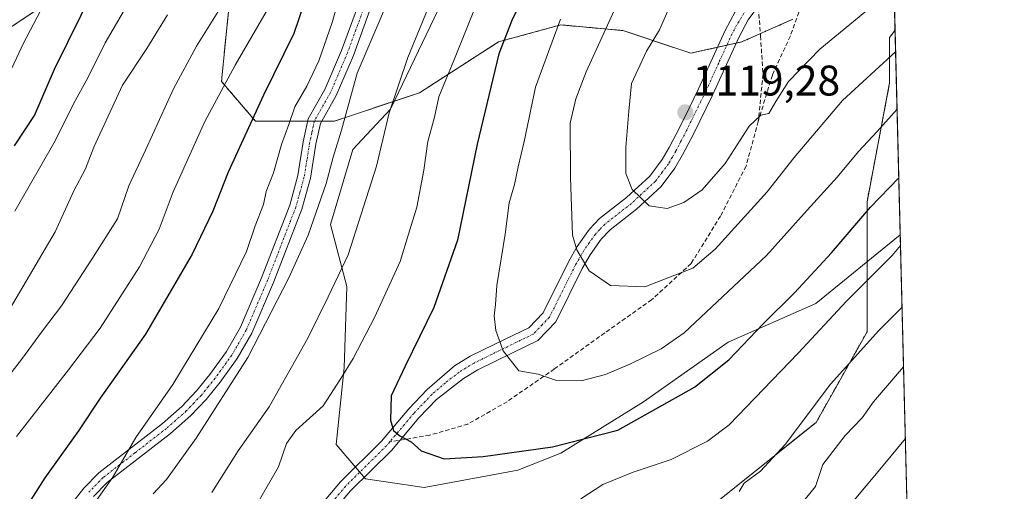
# Model space of a CAD drawing. Units: metres. Extents: x 668623 to 672088, y 4739749 to 4742147.
# Drawn here: x 671858 to 672088, y 4740745 to 4740855 of the extents above; entities that cross this region are included whole.
import ezdxf
from ezdxf.enums import TextEntityAlignment as Align

# ---------------------------------------------------------------- set-up
doc = ezdxf.new("R2010")
doc.units = ezdxf.units.M
doc.header["$MEASUREMENT"] = 0
for name, pattern in [('TRAZO_Y_PUNTO', [1, 0.5, -0.25, 0, -0.25]), ('TRAZOS', [0.75, 0.5, -0.25]), ('TRAZOSX2', [1.5, 1, -0.5])]:
    doc.linetypes.add(name, pattern=pattern)
for name, color, linetype, lineweight in [('Arbolado forestal', 92, 'TRAZOS', 0), ('Arbolado forestal CxS', 92, 'Continuous', 0), ('Camino', 19, 'Continuous', 0), ('Camino Cxs', 19, 'Continuous', 0), ('Camino eje', 39, 'TRAZO_Y_PUNTO', 13), ('Carátula', 7, 'Continuous', 5), ('Comarca CxS', 133, 'Continuous', 0), ('Comunidad Autónoma CxS', 142, 'Continuous', 0), ('Curva de nivel maestra', 36, 'Continuous', 30), ('Curva de nivel normal', 36, 'Continuous', 0), ('Espacio natural protegido', 2, 'Continuous', 13), ('Espacio natural protegido CxS', 2, 'Continuous', 0), ('Municipio CxS', 142, 'Continuous', 0), ('Pastizal CxS', 92, 'Continuous', 0), ('Provincia CxS', 1, 'Continuous', 0), ('Punto de cota en terreno', 7, 'Continuous', 0), ('Rótulo de punto de cota en terreno', 19, 'Continuous', 0), ('Senda', 19, 'TRAZOSX2', 0)]:
    doc.layers.add(name, color=color, linetype=linetype, lineweight=lineweight)
doc.styles.add('Arial', font='txt', dxfattribs={"height": 0.2})

# ---------------------------------------------------------------- blocks, each defined once
blk = doc.blocks.new('*U153')
at = {"layer": 'Arbolado forestal CxS', "color": 92, "linetype": 'Continuous', "lineweight": 0}
for points in [[(672049.5, 4741367.13, 1198.28), (672062.38, 4740852.83, 1111.35), (672061.11, 4740851.1, 1111.27), (672061.11, 4740840.51, 1107.51), (672055.82, 4740812.72, 1100.37), (672055.82, 4740782.28, 1090.87), (672043.91, 4740761.1, 1088.52), (671997.58, 4740724.04, 1086.18), (671975.08, 4740713.46, 1086.62), (671961.85, 4740702.87, 1085.66), (671957.88, 4740684.34, 1080.51), (671964.49, 4740665.81, 1073.18), (671980.42, 4740653.62, 1064.75), (671998.78, 4740632.19, 1053.7), (672017.15, 4740612.29, 1041.5), (672018.68, 4740566.37, 1027.74)], [(671842.66, 4740844.95, 1038.49), (671861.03, 4740857.19, 1044.1)], [(671907.46, 4740867.3, 1064.32), (671906.14, 4740854.07, 1066.21), (671904.82, 4740840.84, 1069.37), (671912.75, 4740831.58, 1075.25), (671931.27, 4740831.58, 1083.74), (671951.12, 4740838.19, 1092.24), (671969.64, 4740850.1, 1099.4), (671984.19, 4740854.07, 1105.22), (671998.74, 4740852.75, 1111.54), (672014.62, 4740847.45, 1117.73), (672026.52, 4740850.1, 1119.41), (672038.43, 4740855.39, 1118.25)]]:
    blk.add_polyline3d(points, dxfattribs=at)
blk = doc.blocks.new('*U155')
at = {"layer": 'Espacio natural protegido CxS', "color": 2, "linetype": 'Continuous', "lineweight": 0}
blk.add_polyline3d([(672040.05, 4741744.35, 1376.15), (672074.69, 4740361.45, 931.21)], dxfattribs=at)
blk = doc.blocks.new('*U156')
at = {"layer": 'Espacio natural protegido CxS', "color": 2, "linetype": 'Continuous', "lineweight": 0}
blk.add_polyline3d([(672040.0472, 4741744.3452, 1376.1484), (672074.6949, 4740361.4462, 931.2121)], dxfattribs=at)
blk = doc.blocks.new('*U204')
at = {"layer": 'Curva de nivel normal', "color": 36, "linetype": 'Continuous', "lineweight": 0}
blk.add_polyline3d([(672062.51, 4740847.74, 1110), (672050.05, 4740836.36, 1110), (672038.76, 4740823.03, 1110), (672032.47, 4740815.01, 1110), (672020.32, 4740801.64, 1110), (672015.06, 4740797.21, 1110), (672003.82, 4740792.78, 1110), (671995.85, 4740793.11, 1110), (671990.82, 4740796.52, 1110), (671987.94, 4740801.43, 1110), (671986.95, 4740804.87, 1110), (671986.43, 4740818.38, 1110), (671986.39, 4740831.05, 1110), (671987.74, 4740836.77, 1110), (671990.16, 4740843.1, 1110), (671997.13, 4740858.43, 1110)], dxfattribs=at)
blk = doc.blocks.new('*U225')
at = {"layer": 'Curva de nivel normal', "color": 36, "linetype": 'Continuous', "lineweight": 0}
blk.add_polyline3d([(672060.13, 4740861.12, 1115), (672044.78, 4740848.4, 1115), (672037.47, 4740840.82, 1115), (672034.46, 4740836.19, 1115), (672032.86, 4740833.35, 1115), (672030.99, 4740832.97, 1115), (672028.24, 4740830.37, 1115), (672022.65, 4740821.68, 1115), (672017.24, 4740815.47, 1115), (672013, 4740812.51, 1115), (672009.05, 4740811.11, 1115), (672004.87, 4740811.75, 1115), (672000.85, 4740815.6, 1115), (671999.43, 4740819.3, 1115), (671999.42, 4740825.44, 1115), (672000.07, 4740833.92, 1115), (672000.71, 4740840.35, 1115), (672004.24, 4740847.91, 1115), (672007.26, 4740852.92, 1115), (672009.24, 4740857.38, 1115)], dxfattribs=at)
blk = doc.blocks.new('5PATER')
at = {"layer": 'Carátula', "linetype": 'Continuous', "lineweight": 5}
h = blk.add_hatch(color=250, dxfattribs=at)
edge = h.paths.add_edge_path()
edge.add_ellipse((0, 0.01), major_axis=(-1.33, -1.34), ratio=0.999422, start_angle=0, end_angle=360)

msp = doc.modelspace()

# ---------------------------------------------------------------- linework, layer by layer
at = {"layer": 'Arbolado forestal', "color": 92, "linetype": 'TRAZOS', "lineweight": 0}
for points in [[(672049.5, 4741367.13, 1198.28), (672051.67, 4741280.36, 1150.46), (672053.37, 4741212.76, 1108.19), (672055.94, 4741110.01, 1107.69), (672056.62, 4741082.75, 1109.48), (672056.74, 4741078.01, 1109.5), (672057.08, 4741064.45, 1110.45), (672060.81, 4740915.65, 1129.14), (672061.84, 4740874.68, 1119.39), (672062.38, 4740852.83, 1111.35)], [(671905.33, 4740911.44, 1054.42), (671885.52, 4740890.87, 1048.46), (671861.03, 4740857.19, 1044.1), (671842.66, 4740844.95, 1038.49), (671806.9, 4740827.53, 1026.6), (671807.89, 4740825.04, 1027.69), (671797.3, 4740817.14, 1025.38), (671783.6, 4740806.62, 1022.76), (671777.66, 4740791.21, 1024.08), (671775.53, 4740775.27, 1028.9), (671768.35, 4740758.57, 1030.16), (671752.26, 4740742.26, 1029.47)], [(671905.33, 4740911.44, 1054.42), (671885.52, 4740890.87, 1048.46), (671861.03, 4740857.19, 1044.1), (671842.66, 4740844.95, 1038.49), (671806.9, 4740827.53, 1026.6), (671807.89, 4740825.04, 1027.69), (671797.3, 4740817.14, 1025.38), (671783.6, 4740806.62, 1022.76), (671777.66, 4740791.21, 1024.08), (671775.53, 4740775.27, 1028.9), (671768.35, 4740758.57, 1030.16), (671752.26, 4740742.26, 1029.47)], [(671925.01, 4740831.58, 1081.43), (671912.75, 4740831.58, 1075.25), (671904.82, 4740840.84, 1069.37), (671906.14, 4740854.07, 1066.21), (671907.46, 4740867.3, 1064.32), (671918.04, 4740876.56, 1068.13), (671922.01, 4740884.5, 1068.77), (671905.33, 4740911.44, 1054.42)], [(672038.43, 4740855.39, 1118.25), (672030.87, 4740852.03, 1118.62), (672026.52, 4740850.1, 1119.41), (672025.22, 4740849.81, 1119.35), (672023.02, 4740849.32, 1119.27), (672020.82, 4740848.83, 1119.1), (672014.62, 4740847.45, 1117.73), (671998.74, 4740852.75, 1111.54), (671984.19, 4740854.07, 1105.22), (671969.64, 4740850.1, 1099.4), (671951.12, 4740838.19, 1092.24), (671931.27, 4740831.58, 1083.74), (671928.27, 4740831.58, 1082.62), (671926.54, 4740831.58, 1081.97), (671925.01, 4740831.58, 1081.43)], [(671955.05, 4740522.26, 1007.52), (671966.64, 4740520.45, 1009.12), (671988.07, 4740515.86, 1009.94), (672018.68, 4740528.1, 1015.35), (672018.68, 4740566.37, 1027.74), (672017.15, 4740612.29, 1041.5), (671998.78, 4740632.19, 1053.7), (671980.42, 4740653.62, 1064.75), (671964.49, 4740665.81, 1073.18), (671957.88, 4740684.34, 1080.51), (671961.85, 4740702.87, 1085.66), (671975.08, 4740713.46, 1086.61), (671997.58, 4740724.04, 1086.18), (672043.91, 4740761.1, 1088.52), (672055.82, 4740782.28, 1090.87), (672055.82, 4740812.72, 1100.37), (672061.11, 4740840.51, 1107.51), (672061.11, 4740851.1, 1111.27), (672062.38, 4740852.83, 1111.35)]]:
    msp.add_polyline3d(points, dxfattribs=at)
at = {"layer": 'Arbolado forestal CxS', "color": 92, "linetype": 'Continuous', "lineweight": 0}
msp.add_polyline3d([(672026.34, 4741085.26, 1087.77), (672004.91, 4741050.06, 1082.58), (671981.95, 4741007.2, 1074.66), (671960.52, 4740970.46, 1071.24), (671925.32, 4740932.2, 1058.41), (671905.33, 4740911.44, 1054.42), (671885.52, 4740890.87, 1048.46), (671861.03, 4740857.19, 1044.1), (671842.66, 4740844.95, 1038.49), (671806.9, 4740827.53, 1026.6), (671807.89, 4740825.04, 1027.69), (671797.3, 4740817.14, 1025.38), (671783.6, 4740806.62, 1022.76), (671777.66, 4740791.21, 1024.08), (671775.53, 4740775.27, 1028.9), (671768.35, 4740758.57, 1030.16), (671752.26, 4740742.26, 1029.47)], dxfattribs=at)
at = {"layer": 'Camino', "color": 19, "linetype": 'Continuous', "lineweight": 0}
for points in [[(671912.36, 4740723.23, 1095.17), (671932.64, 4740747.23, 1098.28), (671942.22, 4740756.71, 1099.47), (671948.63, 4740764.28, 1100.62), (671952.93, 4740768.79, 1101.63), (671959.33, 4740774.3, 1102.91), (671963.02, 4740776.56, 1103.64), (671971.31, 4740780.61, 1105.22), (671976.68, 4740783.24, 1106.23), (671980.05, 4740786.76, 1106.85), (671986.05, 4740798.81, 1109.3), (671988.05, 4740802.27, 1110.17), (671990.88, 4740806.27, 1111.21), (671993.28, 4740808.79, 1112.1), (671999.53, 4740813.68, 1114.2), (672004.98, 4740818.72, 1116.12), (672007.89, 4740822.59, 1117.29), (672009.53, 4740825.41, 1118.11), (672012.01, 4740830.18, 1118.98), (672014.18, 4740834.62, 1118.69), (672016.41, 4740839.15, 1118.78), (672022.6, 4740852.74, 1119.25), (672024.95, 4740857.14, 1119.45), (672027.19, 4740860.25, 1119.81)], [(671862.69, 4740733.09, 1077.9), (671872.63, 4740745.74, 1078.46), (671876.11, 4740749.31, 1078.83), (671890.99, 4740760.85, 1081.01), (671895.55, 4740764.86, 1081.58), (671898.99, 4740768.45, 1081.82), (671902.12, 4740772.32, 1082.36), (671905.99, 4740777.67, 1082.46), (671909.25, 4740783.35, 1082.42), (671914.22, 4740794.93, 1081.94), (671920.78, 4740811.91, 1081.85), (671922.7, 4740818.83, 1081.96), (671923.95, 4740826.7, 1081.39), (671925.13, 4740832.13, 1081.47), (671928.99, 4740838.93, 1081.63), (671932.89, 4740848.05, 1082.08), (671936.84, 4740858.86, 1081.65)], [(671939.63, 4740857.74, 1083.09), (671935.68, 4740846.95, 1083.47), (671931.68, 4740837.59, 1082.95), (671927.96, 4740831.04, 1082.5), (671926.9, 4740826.14, 1082.3), (671925.63, 4740818.2, 1082.76), (671923.63, 4740810.97, 1083.04), (671917, 4740793.8, 1083.03), (671911.94, 4740782.01, 1083.52), (671908.51, 4740776.04, 1083.68), (671904.5, 4740770.49, 1083.56), (671901.25, 4740766.46, 1083.27), (671897.62, 4740762.69, 1082.94), (671892.9, 4740758.54, 1082.19), (671878.12, 4740747.07, 1079.94), (671874.89, 4740743.76, 1079.39)], [(672030.41, 4740858.56, 1119.88), (672028.01, 4740855.23, 1119.58), (672025.83, 4740851.14, 1119.46), (672019.66, 4740837.61, 1118.53), (672015.22, 4740828.55, 1119.04), (672012.68, 4740823.68, 1118.41), (672010.9, 4740820.6, 1117.43), (672007.66, 4740816.3, 1116.08), (672001.87, 4740810.94, 1114.42), (671995.71, 4740806.12, 1112.42), (671993.67, 4740803.97, 1111.68), (671991.08, 4740800.33, 1110.55), (671989.22, 4740797.11, 1109.73), (671983.03, 4740784.66, 1107.01), (671978.83, 4740780.29, 1106.07), (671972.89, 4740777.38, 1105.13), (671964.76, 4740773.4, 1103.68), (671961.46, 4740771.38, 1103.15), (671955.13, 4740766.48, 1101.67), (671951, 4740762.15, 1100.71), (671946.62, 4740756.97, 1099.86), (671944.56, 4740754.54, 1099.54), (671934.99, 4740745.06, 1098.31), (671924.43, 4740732.57, 1096.55)]]:
    msp.add_polyline3d(points, dxfattribs=at)
at = {"layer": 'Camino Cxs', "color": 19, "linetype": 'Continuous', "lineweight": 0}
for points in [[(671862.69, 4740733.09, 1077.9), (671872.63, 4740745.74, 1078.46), (671876.11, 4740749.31, 1078.83), (671890.99, 4740760.85, 1081.01), (671895.55, 4740764.86, 1081.58), (671898.99, 4740768.45, 1081.82), (671902.12, 4740772.32, 1082.36), (671905.99, 4740777.67, 1082.46), (671909.25, 4740783.35, 1082.42), (671914.22, 4740794.93, 1081.94), (671920.78, 4740811.91, 1081.85), (671922.7, 4740818.83, 1081.96), (671923.95, 4740826.7, 1081.39), (671925.13, 4740832.13, 1081.47), (671928.99, 4740838.93, 1081.63), (671932.89, 4740848.05, 1082.08), (671936.84, 4740858.86, 1081.65)], [(671939.63, 4740857.74, 1083.09), (671935.68, 4740846.95, 1083.47), (671931.68, 4740837.59, 1082.95), (671927.96, 4740831.04, 1082.5), (671926.9, 4740826.14, 1082.3), (671925.63, 4740818.2, 1082.76), (671923.63, 4740810.97, 1083.04), (671917, 4740793.8, 1083.03), (671911.94, 4740782.01, 1083.52), (671908.51, 4740776.04, 1083.68), (671904.5, 4740770.49, 1083.56), (671901.25, 4740766.46, 1083.27), (671897.62, 4740762.69, 1082.94), (671892.9, 4740758.54, 1082.19), (671878.12, 4740747.07, 1079.94), (671874.89, 4740743.76, 1079.39)], [(672030.41, 4740858.56, 1119.88), (672028.01, 4740855.23, 1119.58), (672025.83, 4740851.14, 1119.46), (672019.66, 4740837.61, 1118.53), (672015.22, 4740828.55, 1119.04), (672012.68, 4740823.68, 1118.41), (672010.9, 4740820.6, 1117.43), (672007.66, 4740816.3, 1116.08), (672001.87, 4740810.94, 1114.42), (671995.71, 4740806.12, 1112.42), (671993.67, 4740803.97, 1111.68), (671991.08, 4740800.33, 1110.55), (671989.22, 4740797.11, 1109.73), (671983.03, 4740784.66, 1107.01), (671978.83, 4740780.29, 1106.07), (671972.89, 4740777.38, 1105.13), (671964.76, 4740773.4, 1103.68), (671961.46, 4740771.38, 1103.15), (671955.13, 4740766.48, 1101.67), (671951, 4740762.15, 1100.71), (671946.62, 4740756.97, 1099.86), (671944.56, 4740754.54, 1099.54), (671934.99, 4740745.06, 1098.31), (671924.43, 4740732.57, 1096.55)], [(671912.36, 4740723.23, 1095.17), (671932.64, 4740747.23, 1098.28), (671942.22, 4740756.71, 1099.47), (671948.63, 4740764.28, 1100.62), (671952.93, 4740768.79, 1101.63), (671959.33, 4740774.3, 1102.91), (671963.02, 4740776.56, 1103.64), (671971.31, 4740780.61, 1105.22), (671976.68, 4740783.24, 1106.23), (671980.05, 4740786.76, 1106.85), (671986.05, 4740798.81, 1109.3), (671988.05, 4740802.27, 1110.17), (671990.88, 4740806.27, 1111.21), (671993.28, 4740808.79, 1112.1), (671999.53, 4740813.68, 1114.2), (672004.98, 4740818.72, 1116.12), (672007.89, 4740822.59, 1117.29), (672009.53, 4740825.41, 1118.11), (672012.01, 4740830.18, 1118.98), (672014.18, 4740834.62, 1118.69), (672016.41, 4740839.15, 1118.78), (672022.6, 4740852.74, 1119.25), (672024.95, 4740857.14, 1119.45)]]:
    msp.add_polyline3d(points, dxfattribs=at)
at = {"layer": 'Camino eje', "color": 39, "linetype": 'TRAZO_Y_PUNTO', "lineweight": 13}
for points in [[(671938.24, 4740858.3, 1082.34), (671936.26, 4740852.9, 1082.4), (671934.29, 4740847.5, 1082.76), (671930.34, 4740838.26, 1082.25), (671926.55, 4740831.59, 1081.97), (671925.96, 4740828.87, 1081.73), (671925.43, 4740826.42, 1081.81), (671924.8, 4740822.49, 1082.12), (671924.17, 4740818.52, 1082.35), (671923.17, 4740814.9, 1082.46), (671922.21, 4740811.44, 1082.38), (671915.61, 4740794.37, 1082.43), (671910.6, 4740782.68, 1082.85), (671907.25, 4740776.86, 1083.03), (671903.31, 4740771.41, 1082.89), (671901.75, 4740769.47, 1082.62), (671900.12, 4740767.46, 1082.52), (671898.4, 4740765.66, 1082.41), (671896.59, 4740763.78, 1082.12), (671891.95, 4740759.7, 1081.53), (671884.56, 4740753.96, 1080.27), (671877.12, 4740748.19, 1079.39), (671873.76, 4740744.75, 1078.94)], [(672027.6, 4740857.74, 1119.79), (672025.31, 4740853.99, 1119.56), (672024.22, 4740851.94, 1119.39), (672021.12, 4740845.15, 1119.07), (672018.04, 4740838.38, 1118.73), (672016.92, 4740836.12, 1118.85), (672014.7, 4740831.59, 1118.93), (672013.62, 4740829.37, 1119.05), (672012.38, 4740826.98, 1118.92), (672011.11, 4740824.55, 1118.41), (672010.29, 4740823.14, 1117.95), (672009.4, 4740821.6, 1117.39), (672007.94, 4740819.66, 1116.73), (672006.32, 4740817.51, 1116.16), (672000.7, 4740812.31, 1114.32), (671994.5, 4740807.46, 1112.23), (671993.3, 4740806.2, 1111.82), (671992.28, 4740805.12, 1111.43), (671990.86, 4740803.12, 1110.82), (671989.57, 4740801.3, 1110.35), (671987.64, 4740797.96, 1109.52), (671984.64, 4740791.94, 1108.2), (671981.54, 4740785.71, 1106.94), (671979.86, 4740783.95, 1106.6), (671977.76, 4740781.77, 1106.16), (671968.04, 4740777.01, 1104.46), (671963.89, 4740774.98, 1103.66), (671960.4, 4740772.84, 1103.01), (671957.23, 4740770.39, 1102.38), (671954.03, 4740767.64, 1101.66), (671949.82, 4740763.22, 1100.69), (671947.63, 4740760.63, 1100.2), (671944.19, 4740756.57, 1099.63)], [(671944.19, 4740756.57, 1099.63), (671943.39, 4740755.63, 1099.51), (671938.61, 4740750.89, 1098.9), (671933.82, 4740746.15, 1098.3), (671923.33, 4740733.74, 1096.66)]]:
    msp.add_polyline3d(points, dxfattribs=at)
at = {"layer": 'Comarca CxS', "color": 133, "linetype": 'Continuous', "lineweight": 0}
msp.add_polyline3d([(672087.93, 4739833.19, 987.82), (668680.2, 4739748.95, 714.14), (668623.4, 4742062.3, 927.01), (672029.97, 4742146.56, 1361.18), (672087.93, 4739833.19, 987.82)], close=True, dxfattribs=at)
msp.add_polyline3d([(672087.93, 4739833.19, 987.82), (668680.2, 4739748.95, 714.14), (668623.4, 4742062.3, 927.01), (672029.97, 4742146.56, 1361.18), (672087.93, 4739833.19, 987.82)], close=True, dxfattribs=at)
at = {"layer": 'Comunidad Autónoma CxS', "color": 142, "linetype": 'Continuous', "lineweight": 0}
msp.add_polyline3d([(672087.93, 4739833.19, 987.82), (668680.2, 4739748.95, 714.14), (668623.4, 4742062.3, 927.01), (668786.07, 4742066.32, 999.43), (672029.97, 4742146.56, 1361.18), (672063.58, 4740804.99, 1095.43), (672087.93, 4739833.19, 987.82)], close=True, dxfattribs=at)
msp.add_polyline3d([(672087.93, 4739833.19, 987.82), (668680.2, 4739748.95, 714.14), (668623.4, 4742062.3, 927.01), (668786.07, 4742066.32, 999.43), (672029.97, 4742146.56, 1361.18), (672063.58, 4740804.99, 1095.43), (672087.93, 4739833.19, 987.82)], close=True, dxfattribs=at)
at = {"layer": 'Curva de nivel maestra', "color": 36, "linetype": 'Continuous', "lineweight": 30}
for points in [[(671856.4, 4740825.78, 1050), (671861.1, 4740832.89, 1050), (671865.78, 4740843.68, 1050), (671875.1, 4740862.76, 1050)], [(671925.55, 4740863.36, 1075), (671921.75, 4740852.09, 1075), (671914.62, 4740837.66, 1075), (671906.36, 4740819.64, 1075), (671902.82, 4740810.48, 1075), (671897.96, 4740800.44, 1075), (671887.02, 4740781.77, 1075), (671876.45, 4740766.77, 1075), (671871.38, 4740759.1, 1075), (671863.52, 4740748.1, 1075), (671858.58, 4740740.44, 1075)], [(671976.71, 4740863.47, 1100), (671972.75, 4740855.09, 1100), (671969.71, 4740847.31, 1100), (671964.62, 4740826.17, 1100), (671960.02, 4740803.73, 1100), (671954.53, 4740788, 1100), (671947.82, 4740774.26, 1100), (671944.49, 4740767.3, 1100), (671944.39, 4740761.64, 1100), (671945.09, 4740759.19, 1100), (671946.55, 4740757.95, 1100), (671949.19, 4740756.58, 1100), (671951.56, 4740754.43, 1100), (671956.95, 4740752.56, 1100), (671966, 4740753.09, 1100), (671982.23, 4740755.37, 1100), (671997.54, 4740759.32, 1100), (672015.49, 4740769.32, 1100), (672023.48, 4740775.73, 1100), (672031.52, 4740784.12, 1100), (672038.88, 4740791.44, 1100), (672047.52, 4740800.77, 1100), (672056.66, 4740811.42, 1100), (672063.25, 4740818.33, 1100)]]:
    msp.add_polyline3d(points, dxfattribs=at)
at = {"layer": 'Curva de nivel normal', "color": 36, "linetype": 'Continuous', "lineweight": 0}
for points in [[(671888.84, 4740744.38, 1085), (671891.99, 4740747.77, 1085), (671898.9, 4740757.41, 1085), (671910.96, 4740776.32, 1085), (671920.61, 4740794.9, 1085), (671925.07, 4740804.87, 1085), (671929.31, 4740816.99, 1085), (671930.96, 4740823.1, 1085), (671932.88, 4740829.44, 1085), (671936.59, 4740842.77, 1085), (671947.76, 4740869.1, 1085)], [(671851.74, 4740835.44, 1045), (671858.5, 4740849.76, 1045), (671867.4, 4740866.76, 1045)], [(671913.16, 4740742.09, 1095), (671918.17, 4740750.68, 1095), (671920.02, 4740756.16, 1095), (671922.24, 4740759.21, 1095), (671928.63, 4740764.96, 1095), (671932.75, 4740771.4, 1095), (671935.62, 4740776.01, 1095), (671940.71, 4740785.77, 1095), (671946.59, 4740798.77, 1095), (671948.57, 4740805.1, 1095), (671950.52, 4740811.44, 1095), (671952.18, 4740820.1, 1095), (671953.12, 4740826.77, 1095), (671954.68, 4740832.46, 1095), (671955.64, 4740837.22, 1095), (671959.32, 4740846.13, 1095), (671967.18, 4740865.76, 1095)], [(671885.11, 4740862.76, 1055), (671877.59, 4740849.87, 1055), (671873.54, 4740841.72, 1055), (671870.2, 4740835.59, 1055), (671865.89, 4740826.95, 1055), (671856.47, 4740810.5, 1055)], [(671932.85, 4740862.14, 1080), (671930.68, 4740854.62, 1080), (671927.56, 4740845.65, 1080), (671924.81, 4740839.78, 1080), (671921.98, 4740834.94, 1080), (671920.6, 4740830.77, 1080), (671918.86, 4740826.1, 1080), (671917.01, 4740819.44, 1080), (671915.28, 4740815.1, 1080), (671914.66, 4740812.1, 1080), (671912.72, 4740807.1, 1080), (671910.7, 4740801.1, 1080), (671904.23, 4740787.74, 1080), (671893.48, 4740770, 1080), (671884.8, 4740757.56, 1080), (671879.45, 4740748.26, 1080), (671870.07, 4740735.06, 1080)], [(671902.6, 4740744.7, 1090), (671908.74, 4740754.42, 1090), (671916, 4740764.77, 1090), (671925.02, 4740780.77, 1090), (671929.79, 4740790.44, 1090), (671934.45, 4740800.33, 1090), (671941.11, 4740821.02, 1090), (671944.06, 4740833.51, 1090), (671948.44, 4740846.47, 1090), (671955.46, 4740863.6, 1090)], [(671850.3, 4740766.02, 1065), (671858.04, 4740775.85, 1065), (671862.94, 4740782.5, 1065), (671867.44, 4740788.39, 1065), (671874.66, 4740799.52, 1065), (671880.51, 4740808.71, 1065), (671883.18, 4740816.44, 1065), (671887.04, 4740824.77, 1065), (671893.58, 4740839.1, 1065), (671898.95, 4740849.1, 1065), (671904.8, 4740858.43, 1065)], [(671892.16, 4740856.43, 1060), (671887.38, 4740848.55, 1060), (671881.69, 4740839.94, 1060), (671874.94, 4740825.44, 1060), (671873.03, 4740820.44, 1060), (671870.32, 4740815.27, 1060), (671865.92, 4740805.69, 1060), (671851.5, 4740781.28, 1060)], [(671915.31, 4740857.15, 1070), (671908.05, 4740844.62, 1070), (671900.93, 4740831.44, 1070), (671893.53, 4740815.03, 1070), (671890.27, 4740806.27, 1070), (671885.62, 4740797.49, 1070), (671876.45, 4740783.11, 1070), (671869.03, 4740773.37, 1070), (671856.85, 4740757.81, 1070)], [(672062.85, 4740834.36, 1105), (672058.21, 4740829.1, 1105), (672053.8, 4740824.44, 1105), (672048.8, 4740818.44, 1105), (672041.85, 4740810.77, 1105), (672032.33, 4740800.1, 1105), (672013.05, 4740782.03, 1105), (672007.65, 4740778.29, 1105), (672000.32, 4740774.76, 1105), (671994.66, 4740772.3, 1105), (671988.94, 4740770.86, 1105), (671983.15, 4740770.91, 1105), (671978.93, 4740772.37, 1105), (671974.4, 4740773.17, 1105), (671970.73, 4740777.86, 1105), (671969, 4740782.56, 1105), (671968.59, 4740786.05, 1105), (671968.88, 4740788.67, 1105), (671969.24, 4740793.1, 1105), (671971.18, 4740805.1, 1105), (671972.1, 4740812.44, 1105), (671973.4, 4740816.77, 1105), (671974.22, 4740820.87, 1105), (671975.63, 4740826.83, 1105), (671978.28, 4740839.53, 1105), (671984.16, 4740855.43, 1105)], [(672063.65, 4740802.44, 1095), (672061.69, 4740800.15, 1095), (672050.99, 4740789.42, 1095), (672039.72, 4740777.3, 1095), (672023.58, 4740760.54, 1095), (672018.53, 4740756.75, 1095), (672009.99, 4740752.45, 1095), (672001.08, 4740749.5, 1095), (671994.04, 4740746.57, 1095), (671988.86, 4740743.19, 1095)], [(672064.01, 4740788.08, 1090), (672058.62, 4740782.63, 1090), (672047.25, 4740770.08, 1090), (672036.64, 4740755.95, 1090), (672030.89, 4740749.68, 1090), (672027.1, 4740746.89, 1090), (672025.94, 4740744.93, 1090)], [(672064.36, 4740774.1, 1085), (672057.32, 4740765.88, 1085), (672054.68, 4740762.21, 1085), (672050.68, 4740758.01, 1085), (672045.51, 4740751.27, 1085), (672043.78, 4740746.1, 1085), (672040.37, 4740741.94, 1085)], [(672051.61, 4740741.48, 1080), (672059.57, 4740751.05, 1080), (672064.78, 4740757.34, 1080)]]:
    msp.add_polyline3d(points, dxfattribs=at)
at = {"layer": 'Espacio natural protegido', "color": 2, "linetype": 'Continuous', "lineweight": 13}
msp.add_polyline3d([(672063.58, 4740804.99, 1095.43), (672043.86, 4740788.9, 1097.17), (672023.36, 4740779.9, 1101.43), (672003.55, 4740765.9, 1101.17), (671984.17, 4740753.9, 1099.19), (671974.17, 4740749.9, 1098.76), (671952.24, 4740745.9, 1098.72), (671938.49, 4740747.9, 1098.76), (671931.67, 4740755.9, 1097.85), (671933.55, 4740773.9, 1094.36), (671934.17, 4740792.9, 1091), (671930.36, 4740807.4, 1086.67), (671935.55, 4740824.9, 1086.67), (671944.36, 4740834.4, 1089.85), (671961.11, 4740869.4, 1091.28)], dxfattribs=at)
at = {"layer": 'Espacio natural protegido CxS', "color": 2, "linetype": 'Continuous', "lineweight": 0}
msp.add_polyline3d([(672029.97, 4742146.56, 1361.18), (672063.58, 4740804.99, 1095.43), (672063.58, 4740804.99, 1095.43), (672043.86, 4740788.9, 1097.17), (672023.36, 4740779.9, 1101.43), (672003.55, 4740765.9, 1101.17), (671984.17, 4740753.9, 1099.19), (671974.17, 4740749.9, 1098.76), (671952.24, 4740745.9, 1098.72), (671938.49, 4740747.9, 1098.76), (671931.67, 4740755.9, 1097.85), (671933.55, 4740773.9, 1094.36), (671934.17, 4740792.9, 1091), (671930.36, 4740807.4, 1086.67), (671935.55, 4740824.9, 1086.67), (671944.36, 4740834.4, 1089.85), (671961.11, 4740869.4, 1091.28)], dxfattribs=at)
msp.add_polyline3d([(672029.97, 4742146.56, 1361.18), (672063.58, 4740804.99, 1095.43), (672063.58, 4740804.99, 1095.43), (672043.86, 4740788.9, 1097.17), (672023.36, 4740779.9, 1101.43), (672003.55, 4740765.9, 1101.17), (671984.17, 4740753.9, 1099.19), (671974.17, 4740749.9, 1098.76), (671952.24, 4740745.9, 1098.72), (671938.49, 4740747.9, 1098.76), (671931.67, 4740755.9, 1097.85), (671933.55, 4740773.9, 1094.36), (671934.17, 4740792.9, 1091), (671930.36, 4740807.4, 1086.67), (671935.55, 4740824.9, 1086.67), (671944.36, 4740834.4, 1089.85), (671961.11, 4740869.4, 1091.28)], dxfattribs=at)
at = {"layer": 'Municipio CxS', "color": 142, "linetype": 'Continuous', "lineweight": 0}
msp.add_polyline3d([(672040.05, 4741744.35, 1376.15), (672074.69, 4740361.45, 931.21), (672077.12, 4740264.8, 975.79), (672080.01, 4740149.39, 1020.7), (672083.67, 4740003.12, 1032.07), (672087.93, 4739833.19, 987.82), (671986.92, 4739830.69, 998.36), (671314.78, 4739814.08, 956.19), (671303.24, 4739813.79, 958.63), (668680.2, 4739748.95, 714.14)], dxfattribs=at)
msp.add_polyline3d([(672040.05, 4741744.35, 1376.15), (672074.69, 4740361.45, 931.21), (672077.12, 4740264.8, 975.79), (672080.01, 4740149.39, 1020.7), (672083.67, 4740003.12, 1032.07), (672087.93, 4739833.19, 987.82), (671986.92, 4739830.69, 998.36), (671314.78, 4739814.08, 956.19), (671303.24, 4739813.79, 958.63), (668680.2, 4739748.95, 714.14)], dxfattribs=at)
at = {"layer": 'Pastizal CxS', "color": 92, "linetype": 'Continuous', "lineweight": 0}
for points in [[(671925.01, 4740831.58, 1081.43), (671912.75, 4740831.58, 1075.25), (671904.82, 4740840.84, 1069.37), (671906.14, 4740854.07, 1066.21), (671907.46, 4740867.3, 1064.32), (671918.04, 4740876.56, 1068.13), (671922.01, 4740884.5, 1068.77), (671905.33, 4740911.44, 1054.42)], [(672038.43, 4740855.39, 1118.25), (672026.52, 4740850.1, 1119.41), (672014.62, 4740847.45, 1117.73), (671998.74, 4740852.75, 1111.54), (671984.19, 4740854.07, 1105.22), (671969.64, 4740850.1, 1099.4), (671951.12, 4740838.19, 1092.24), (671931.27, 4740831.58, 1083.74), (671912.75, 4740831.58, 1075.25), (671904.82, 4740840.84, 1069.37), (671906.14, 4740854.07, 1066.21), (671907.46, 4740867.3, 1064.32)], [(672038.43, 4740855.39, 1118.25), (672030.87, 4740852.03, 1118.62), (672026.52, 4740850.1, 1119.41), (672025.22, 4740849.81, 1119.35), (672023.02, 4740849.32, 1119.27), (672020.82, 4740848.83, 1119.1), (672014.62, 4740847.45, 1117.73), (671998.74, 4740852.75, 1111.54), (671984.19, 4740854.07, 1105.22), (671969.64, 4740850.1, 1099.4), (671951.12, 4740838.19, 1092.24), (671931.27, 4740831.58, 1083.74), (671928.27, 4740831.58, 1082.62), (671926.54, 4740831.58, 1081.97), (671925.01, 4740831.58, 1081.43)], [(671955.05, 4740522.26, 1007.52), (671966.64, 4740520.45, 1009.12), (671988.07, 4740515.86, 1009.94), (672018.68, 4740528.1, 1015.35), (672018.68, 4740566.37, 1027.74), (672017.15, 4740612.29, 1041.5), (671998.78, 4740632.19, 1053.7), (671980.42, 4740653.62, 1064.75), (671964.49, 4740665.81, 1073.18), (671957.88, 4740684.34, 1080.51), (671961.85, 4740702.87, 1085.66), (671975.08, 4740713.46, 1086.61), (671997.58, 4740724.04, 1086.18), (672043.91, 4740761.1, 1088.52), (672055.82, 4740782.28, 1090.87), (672055.82, 4740812.72, 1100.37), (672061.11, 4740840.51, 1107.51), (672061.11, 4740851.1, 1111.27), (672062.38, 4740852.83, 1111.35)], [(672018.68, 4740566.37, 1027.74), (672017.15, 4740612.29, 1041.5), (671998.78, 4740632.19, 1053.7), (671980.42, 4740653.62, 1064.75), (671964.49, 4740665.81, 1073.18), (671957.88, 4740684.34, 1080.51), (671961.85, 4740702.87, 1085.66), (671975.08, 4740713.46, 1086.62), (671997.58, 4740724.04, 1086.18), (672043.91, 4740761.1, 1088.52), (672055.82, 4740782.28, 1090.87), (672055.82, 4740812.72, 1100.37), (672061.11, 4740840.51, 1107.51), (672061.11, 4740851.1, 1111.27), (672062.38, 4740852.83, 1111.35), (672072.15, 4740463, 973.35)], [(672062.38, 4740852.83, 1111.35), (672072.15, 4740463, 973.35)]]:
    msp.add_polyline3d(points, dxfattribs=at)
at = {"layer": 'Provincia CxS', "color": 1, "linetype": 'Continuous', "lineweight": 0}
msp.add_polyline3d([(672087.93, 4739833.19, 987.82), (668680.2, 4739748.95, 714.14), (668666.37, 4740312.41, 820.22), (668623.4, 4742062.3, 927.01), (672029.97, 4742146.56, 1361.18), (672040.05, 4741744.35, 1376.15), (672087.93, 4739833.19, 987.82)], close=True, dxfattribs=at)
msp.add_polyline3d([(672087.93, 4739833.19, 987.82), (668680.2, 4739748.95, 714.14), (668666.37, 4740312.41, 820.22), (668623.4, 4742062.3, 927.01), (672029.97, 4742146.56, 1361.18), (672040.05, 4741744.35, 1376.15), (672087.93, 4739833.19, 987.82)], close=True, dxfattribs=at)
at = {"layer": 'Senda', "color": 19, "linetype": 'TRAZOSX2', "lineweight": 0}
for points in [[(672061.84, 4740874.68, 1119.39), (672056.36, 4740872.17, 1119.62), (672052.23, 4740870.89, 1120.09), (672047.23, 4740868.53, 1120.24), (672044.03, 4740866.27, 1120.08), (672041.4, 4740861.28, 1119.34), (672037.89, 4740851.48, 1117.37), (672033.68, 4740842.35, 1115.81), (672030.37, 4740831.49, 1114.67)], [(672030.23, 4740861.06, 1120.03), (672030.91, 4740851.46, 1118.48), (672031.5, 4740842.55, 1116.09), (672030.37, 4740831.49, 1114.67)], [(672030.37, 4740831.49, 1114.67), (672027.52, 4740821.04, 1113.22), (672021.56, 4740809.37, 1111.77), (672014.68, 4740798.26, 1110.25), (672005.44, 4740789.78, 1109.07), (671994.47, 4740782.03, 1106.92), (671982.67, 4740773.59, 1105.16), (671971.62, 4740765.95, 1103.21), (671962.45, 4740760.71, 1101.58), (671953.53, 4740758.1, 1100.44), (671944.19, 4740756.57, 1099.63)]]:
    msp.add_polyline3d(points, dxfattribs=at)

# ---------------------------------------------------------------- block references
at = {"layer": 'Arbolado forestal CxS', "color": 92, "linetype": 'Continuous', "lineweight": 0}
msp.add_blockref('*U153', (0, 0), dxfattribs=at)
at = {"layer": 'Curva de nivel normal', "color": 36, "linetype": 'Continuous', "lineweight": 0}
for name in ['*U204', '*U225']:
    msp.add_blockref(name, (0, 0), dxfattribs=at)
at = {"layer": 'Espacio natural protegido CxS', "color": 2, "linetype": 'Continuous', "lineweight": 0}
for name in ['*U155', '*U156']:
    msp.add_blockref(name, (0, 0), dxfattribs=at)
at = {"layer": 'Punto de cota en terreno', "linetype": 'Continuous', "lineweight": 0}
msp.add_blockref('5PATER', (672013.32, 4740833.61, 1119.28), dxfattribs=at)

# ---------------------------------------------------------------- texts
at = {"layer": 'Rótulo de punto de cota en terreno', "color": 19, "linetype": 'Continuous', "lineweight": 0, "style": 'Arial'}
msp.add_text('1119,28', height=7, dxfattribs=at).set_placement((672015.08, 4740835.37), align=Align.BOTTOM_LEFT)

doc.saveas('drawing.dxf')
